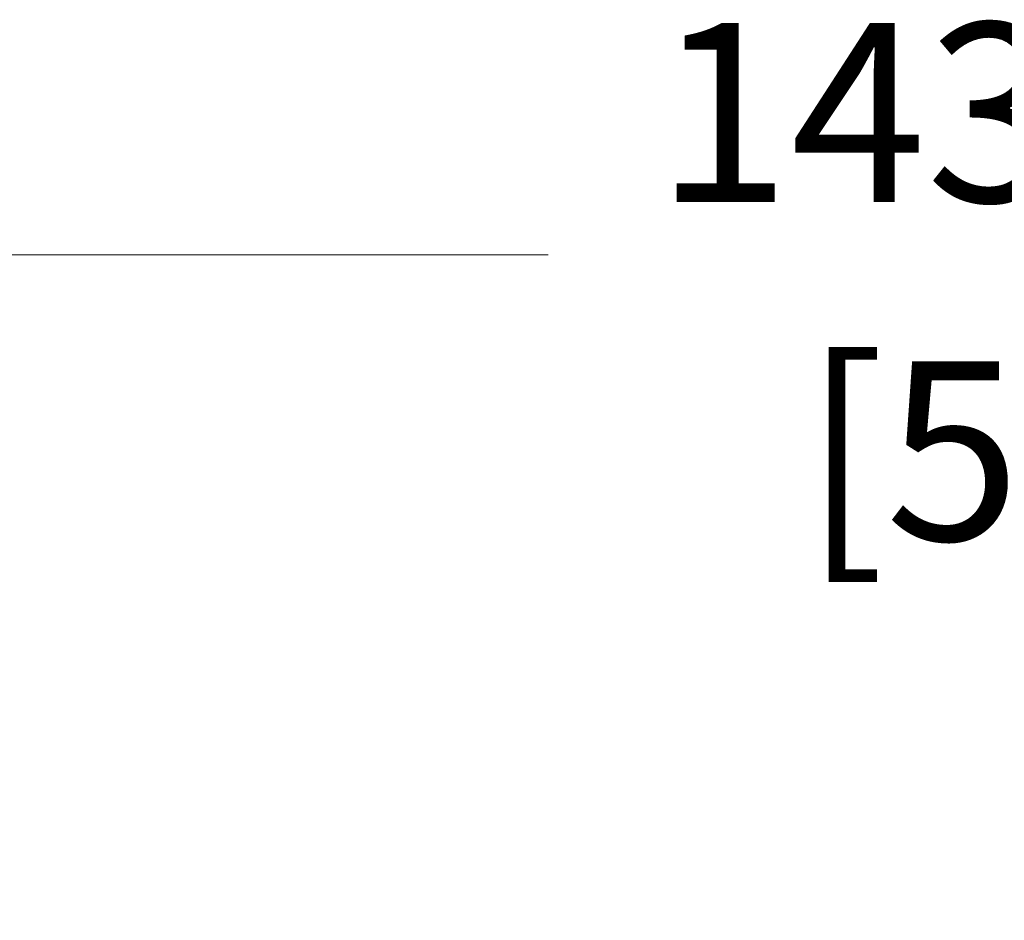
# Model space of a CAD drawing. Units: millimetres. Extents: x 12 to 433, y 12 to 303.
# Drawn here: x 253 to 278, y 129 to 151 of the extents above; entities that cross this region are included whole.
import ezdxf

# ---------------------------------------------------------------- set-up
doc = ezdxf.new("R2010")
doc.units = ezdxf.units.MM
doc.header["$LTSCALE"] = 1.5
doc.layers.add('Dimension (ISO)', color=7, linetype='Continuous', lineweight=18, true_color=0x00003f)
doc.styles.add('Samuel Heath (ISO)', font='tahoma.ttf')
doc.dimstyles.new('Samuel Heath (ISO)', dxfattribs={"dimscale": 1.5, "dimtxt": 3, "dimasz": 2.5, "dimexe": 1, "dimexo": 1.5, "dimgap": 0.762, "dimtad": 0, "dimtih": 1, "dimtoh": 1, "dimzin": 0, "dimdsep": 46, "dimtxsty": 'Samuel Heath (ISO)', "dimcen": 0.09, "dimdle": 10, "dimclrd": 256, "dimclre": 256, "dimclrt": 256, "dimazin": 0, "dimtfac": 1, "dimtmove": 0, "dimatfit": 3, "dimfxl": 1, "dimtolj": 1, "dimtzin": 0, "dimlwd": 15, "dimlwe": 15, "dimarcsym": 0})

# ---------------------------------------------------------------- blocks, each defined once
blk = doc.blocks.new('*D9')
at = {"layer": 'Defpoints', "color": 0, "transparency": 16777216}
for p in [(349.105, 145.5), (206.105, 112.5), (349.105, 112.5)]:
    blk.add_point(p, dxfattribs=at)
at = {"layer": 'Dimension (ISO)', "color": 176, "lineweight": 15, "true_color": 0x000080, "transparency": 16777216}
for p, q in [((206.105, 114.75), (206.105, 147)), ((349.105, 114.75), (349.105, 147)), ((209.855, 145.5), (266.236, 145.5)), ((345.355, 145.5), (288.973, 145.5))]:
    blk.add_line(p, q, dxfattribs=at)
at = {"layer": 'Dimension (ISO)', "color": 176, "true_color": 0x000080, "transparency": 16777216}
for points in [[(209.855, 146.125), (209.855, 144.875), (206.105, 145.5)], [(345.355, 146.125), (345.355, 144.875), (349.105, 145.5)]]:
    blk.add_solid(points, dxfattribs=at)
at = {"layer": 'Dimension (ISO)', "color": 176, "lineweight": 18, "true_color": 0x000080, "transparency": 16777216, "char_height": 4.5, "attachment_point": 2, "style": 'Samuel Heath (ISO)'}
for s, insert in [('\\A1; 143.00', (277.605, 151.33)), ('\\A1;[5{\\H0.7000x;\\S5/8;}]', (277.605, 144.357))]:
    blk.add_mtext(s, dxfattribs=dict(at, insert=insert))

msp = doc.modelspace()

# ---------------------------------------------------------------- dimensions: what is measured, and where the dimension line sits
at = {"layer": 'Dimension (ISO)', "color": 176, "lineweight": 18, "true_color": 0x000080}
dim = msp.add_linear_dim(base=(349.105, 145.5), p1=(206.105, 112.5), p2=(349.105, 112.5), angle=180, text=' <>\\X[5{\\H0.7000x;\\S5/8;}]', dimstyle='Samuel Heath (ISO)', override={"dimgap": 0.762, "dimtih": 0, "dimtoh": 0, "dimdec": 2, "dimpost": '\\X', "dimtol": 0, "dimlim": 0, "dimtp": 0, "dimtm": 0, "dimtdec": 2, "dimtofl": 0, "dimatfit": 1, "dimtvp": -0.25}, dxfattribs=at)
dim.commit()
dim.dimension.update_dxf_attribs({"geometry": '*D9', "text_midpoint": (277.605, 145.5), "dimtype": 160})

doc.saveas('drawing.dxf')
